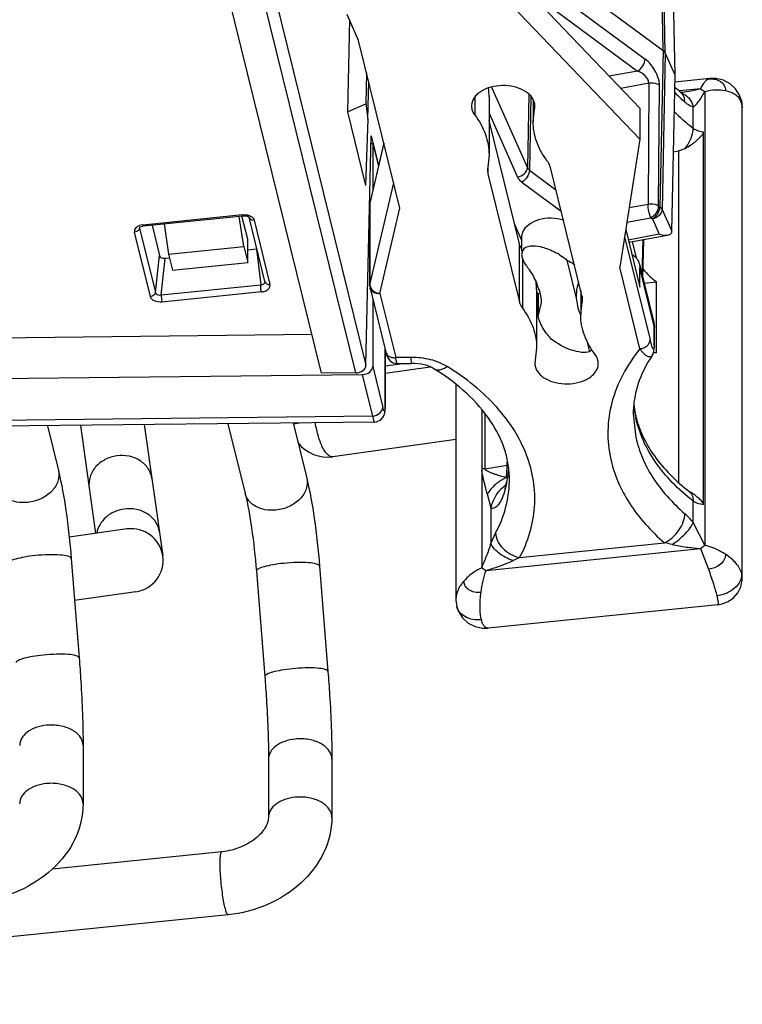
# Model space of a CAD drawing. Units: inches. Extents: x 0 to 22, y 0 to 17.
# Drawn here: x 13.5 to 14, y 7.1 to 7.7 of the extents above; entities that cross this region are included whole.
import ezdxf

# ---------------------------------------------------------------- set-up
doc = ezdxf.new("R2010")
doc.units = ezdxf.units.IN
doc.header["$LTSCALE"] = 1.21
doc.header["$MEASUREMENT"] = 0
doc.layers.get('0').update_dxf_attribs({"linetype": 'CONTINUOUS'})

msp = doc.modelspace()

# ---------------------------------------------------------------- linework, layer by layer
at = {"color": 7, "linetype": 'CONTINUOUS'}
for p, q in [((13.73866, 7.51095), (13.65121, 7.86588)), ((13.65842, 7.86722), (13.74502, 7.51576)), ((13.71748, 7.51071), (13.63002, 7.86564)), ((13.92965, 7.71126), (13.92767, 7.80716)), ((13.93095, 7.70972), (13.92897, 7.80562)), ((13.91508, 7.67539), (13.80049, 7.79553)), ((13.93708, 7.69598), (13.93496, 7.79215)), ((13.80049, 7.77623), (13.91508, 7.65609)), ((13.86303, 7.76052), (13.92965, 7.71126)), ((13.86276, 7.74707), (13.91844, 7.7059)), ((13.85801, 7.73967), (13.91368, 7.6985)), ((13.74049, 7.71755), (13.73336, 7.73352)), ((13.73478, 7.73035), (13.7336, 7.67305)), ((13.76616, 7.61336), (13.74049, 7.71755)), ((13.92965, 7.71126), (13.92767, 7.61397)), ((13.93095, 7.70972), (13.92897, 7.61243)), ((13.93708, 7.69599), (13.93095, 7.70972)), ((13.74545, 7.6974), (13.74504, 7.6781)), ((13.91368, 7.6985), (13.89612, 7.69526)), ((13.93496, 7.59904), (13.93708, 7.69598)), ((13.7462, 7.66865), (13.74673, 7.69221)), ((13.82295, 7.68851), (13.84529, 7.63844)), ((13.92084, 7.69087), (13.90339, 7.68765)), ((13.92084, 7.69087), (13.92027, 7.61588)), ((13.92676, 7.61465), (13.92732, 7.68963)), ((13.95872, 7.69378), (13.93698, 7.69157)), ((13.95872, 7.69378), (13.95776, 7.69351)), ((13.82149, 7.68264), (13.82149, 7.64645)), ((13.84622, 7.68412), (13.84529, 7.63844)), ((13.84752, 7.68264), (13.84659, 7.6369)), ((13.95278, 7.6875), (13.93972, 7.68617)), ((13.94061, 7.6852), (13.94077, 7.68522)), ((13.94061, 7.6852), (13.94077, 7.68522)), ((13.94118, 7.68478), (13.94078, 7.68509)), ((13.95278, 7.6875), (13.95547, 7.68587)), ((13.95547, 7.68587), (13.95547, 7.40396)), ((13.7336, 7.67305), (13.74504, 7.6781)), ((13.74504, 7.6781), (13.7462, 7.66865)), ((13.81077, 7.67854), (13.81057, 7.67677)), ((13.81258, 7.68219), (13.81258, 7.67121)), ((13.84888, 7.68058), (13.84888, 7.66709)), ((13.84888, 7.66709), (13.84994, 7.67677)), ((13.84975, 7.67843), (13.84975, 7.67499)), ((13.94832, 7.66292), (13.94832, 7.67626)), ((13.97825, 7.68027), (13.97825, 7.68026)), ((13.97825, 7.68026), (13.97851, 7.67808)), ((13.97851, 7.67808), (13.9788, 7.67564)), ((13.7336, 7.67305), (13.74484, 7.62741)), ((13.82149, 7.67235), (13.83923, 7.63258)), ((13.91508, 7.67539), (13.91508, 7.65609)), ((13.9788, 7.67564), (13.9788, 7.67563)), ((13.9788, 7.38384), (13.9788, 7.67563)), ((13.7462, 7.66865), (13.74484, 7.62743)), ((13.84032, 7.59123), (13.82149, 7.66767)), ((13.74502, 7.51576), (13.7483, 7.65824)), ((13.7483, 7.65824), (13.75292, 7.63993)), ((13.95479, 7.42913), (13.95479, 7.66075)), ((13.75623, 7.65366), (13.7475, 7.61638)), ((13.75618, 7.65386), (13.7476, 7.61721)), ((13.74921, 7.65324), (13.74819, 7.65322)), ((13.74921, 7.65324), (13.74921, 7.62412)), ((13.74921, 7.65324), (13.75275, 7.6392)), ((13.91508, 7.65609), (13.90275, 7.57669)), ((13.82149, 7.64645), (13.82066, 7.63873)), ((13.93604, 7.64823), (13.93926, 7.64887)), ((13.93926, 7.64887), (13.94328, 7.65044)), ((13.93926, 7.64887), (13.93926, 7.44311)), ((13.82045, 7.63679), (13.82073, 7.63457)), ((13.82073, 7.63873), (13.82073, 7.63457)), ((13.82073, 7.63457), (13.84032, 7.55504)), ((13.84659, 7.6369), (13.86301, 7.62476)), ((13.87921, 7.559), (13.85961, 7.63853)), ((13.7475, 7.56571), (13.76232, 7.62896)), ((13.84183, 7.6295), (13.86629, 7.61141)), ((13.74743, 7.56511), (13.74743, 7.61578)), ((13.7476, 7.61721), (13.7475, 7.61638)), ((13.7475, 7.61638), (13.7475, 7.56571)), ((13.9085, 7.61371), (13.92027, 7.61588)), ((13.60652, 7.60298), (13.66831, 7.60927)), ((13.66831, 7.60927), (13.67079, 7.60921)), ((13.66856, 7.6086), (13.66831, 7.60927)), ((13.75373, 7.56028), (13.76616, 7.61336)), ((13.92676, 7.61465), (13.92767, 7.61397)), ((13.92897, 7.61243), (13.93496, 7.59904)), ((13.60652, 7.60298), (13.60419, 7.60243)), ((13.60652, 7.60298), (13.60684, 7.60226)), ((13.60684, 7.60226), (13.66863, 7.60855)), ((13.6196, 7.60356), (13.62246, 7.58472)), ((13.66912, 7.58947), (13.66628, 7.60819)), ((13.67159, 7.59395), (13.66803, 7.6084)), ((13.67187, 7.60802), (13.67215, 7.60785)), ((13.6823, 7.5678), (13.67245, 7.6078)), ((13.67407, 7.60605), (13.67555, 7.60591)), ((13.67555, 7.60591), (13.6854, 7.56592)), ((13.84171, 7.59368), (13.83727, 7.60361)), ((13.90707, 7.6045), (13.92201, 7.60725)), ((13.92201, 7.60725), (13.92292, 7.60657)), ((13.92292, 7.60657), (13.92717, 7.59704)), ((13.60273, 7.59878), (13.60126, 7.59835)), ((13.61111, 7.55835), (13.60126, 7.59835)), ((13.60386, 7.5997), (13.60273, 7.59878)), ((13.60436, 7.60086), (13.60386, 7.5997)), ((13.60433, 7.60133), (13.60433, 7.60131)), ((13.60433, 7.60131), (13.60436, 7.60086)), ((13.60441, 7.60131), (13.60436, 7.60086)), ((13.60436, 7.60086), (13.61421, 7.56087)), ((13.60486, 7.60168), (13.60631, 7.60219)), ((13.60631, 7.60219), (13.60684, 7.60226)), ((13.61222, 7.60281), (13.61677, 7.58379)), ((13.90637, 7.59997), (13.91517, 7.56424)), ((13.92717, 7.59704), (13.90796, 7.59349)), ((13.67159, 7.57947), (13.67159, 7.59395)), ((13.84032, 7.55504), (13.84032, 7.59123)), ((13.84171, 7.5954), (13.84171, 7.58683)), ((13.90568, 7.59553), (13.92147, 7.53143)), ((13.9323, 7.5964), (13.90833, 7.59198)), ((13.91033, 7.59253), (13.91284, 7.58235)), ((13.91664, 7.57145), (13.91714, 7.59361)), ((13.91708, 7.56966), (13.91763, 7.5937)), ((13.62246, 7.58472), (13.66912, 7.58947)), ((13.62246, 7.58472), (13.62493, 7.57472)), ((13.66912, 7.58947), (13.67159, 7.57947)), ((13.67712, 7.58784), (13.67159, 7.58728)), ((13.67712, 7.58784), (13.67965, 7.56569)), ((13.84222, 7.58683), (13.84171, 7.5846)), ((13.61421, 7.56087), (13.61677, 7.58379)), ((13.61743, 7.58281), (13.61677, 7.58379)), ((13.61785, 7.5594), (13.62038, 7.58206)), ((13.62271, 7.5823), (13.62038, 7.58206)), ((13.62493, 7.57472), (13.67159, 7.57947)), ((13.84226, 7.5822), (13.84226, 7.55107)), ((13.86985, 7.58096), (13.87568, 7.5573)), ((13.9149, 7.57849), (13.91517, 7.57631)), ((13.91491, 7.57849), (13.92383, 7.54226)), ((13.91525, 7.52597), (13.90275, 7.57669)), ((13.91517, 7.56424), (13.91517, 7.57631)), ((13.9241, 7.54005), (13.91517, 7.57631)), ((13.91779, 7.56679), (13.92556, 7.56758)), ((13.92556, 7.52361), (13.92556, 7.56758)), ((13.61785, 7.5594), (13.67965, 7.56569)), ((13.68014, 7.56128), (13.61834, 7.55499)), ((13.74754, 7.56515), (13.7478, 7.56419)), ((13.74761, 7.5636), (13.75743, 7.52376)), ((13.7478, 7.56419), (13.74869, 7.56276)), ((13.75373, 7.56028), (13.76355, 7.52045)), ((13.85105, 7.56267), (13.85105, 7.52648)), ((13.85105, 7.56164), (13.85171, 7.56017)), ((13.85208, 7.56011), (13.85175, 7.5601)), ((13.85237, 7.56037), (13.85208, 7.56011)), ((13.85208, 7.56011), (13.85208, 7.54683)), ((13.8525, 7.56054), (13.85237, 7.56037)), ((13.87845, 7.56209), (13.87845, 7.54712)), ((13.74921, 7.55711), (13.74921, 7.51489)), ((13.85165, 7.55467), (13.85165, 7.5565)), ((13.85165, 7.55305), (13.85165, 7.55467)), ((13.85387, 7.55466), (13.85208, 7.54683)), ((13.87563, 7.55887), (13.87568, 7.5573)), ((13.87845, 7.54712), (13.87927, 7.55484)), ((13.87948, 7.55678), (13.87921, 7.559)), ((13.87927, 7.55862), (13.87927, 7.55484)), ((13.85172, 7.54942), (13.85165, 7.55305)), ((13.85172, 7.5459), (13.85172, 7.54788)), ((13.85208, 7.54683), (13.85172, 7.5459)), ((13.85324, 7.54221), (13.85172, 7.5459)), ((13.87804, 7.54771), (13.8782, 7.54706)), ((13.92409, 7.54091), (13.92383, 7.54229)), ((13.92383, 7.54226), (13.92418, 7.53942)), ((13.92418, 7.53939), (13.92409, 7.54091)), ((13.9241, 7.52799), (13.9241, 7.54005)), ((13.92418, 7.52735), (13.92418, 7.53942)), ((13.71155, 7.53477), (12.62308, 7.52256)), ((13.88206, 7.5314), (13.88387, 7.52405)), ((13.92253, 7.5278), (13.92147, 7.53143)), ((13.75695, 7.49074), (13.75695, 7.52572)), ((13.75703, 7.5254), (13.75703, 7.4901)), ((13.85105, 7.52648), (13.84999, 7.5168)), ((13.88541, 7.52551), (13.88387, 7.52405)), ((13.92358, 7.5234), (13.92556, 7.52361)), ((13.9241, 7.52799), (13.92405, 7.52681)), ((13.9241, 7.52799), (13.92418, 7.52736)), ((13.92414, 7.52613), (13.92418, 7.52736)), ((13.77311, 7.52055), (13.76355, 7.52045)), ((13.77329, 7.51687), (13.77311, 7.52055)), ((13.92285, 7.52184), (13.92284, 7.52183)), ((13.74921, 7.51489), (13.75546, 7.48956)), ((13.75703, 7.51527), (13.76797, 7.51681)), ((13.75703, 7.51078), (13.78497, 7.51471)), ((13.76457, 7.51677), (13.77329, 7.51687)), ((13.88917, 7.51503), (13.88936, 7.5168)), ((10.82164, 7.47722), (13.74285, 7.50999)), ((13.73866, 7.51095), (13.71748, 7.51071)), ((13.74923, 7.4841), (13.74285, 7.50999)), ((13.8009, 7.50373), (13.8009, 7.37054)), ((13.75694, 7.48779), (13.75703, 7.49011)), ((13.75695, 7.49074), (13.75703, 7.49011)), ((13.81695, 7.48821), (13.81695, 7.38986)), ((13.74923, 7.4841), (12.45028, 7.46952)), ((13.75026, 7.48043), (13.75149, 7.48056)), ((13.81887, 7.48545), (13.81887, 7.45146)), ((13.91106, 7.48555), (13.91269, 7.47086)), ((13.75026, 7.48042), (12.46152, 7.46596)), ((13.54713, 7.47815), (13.55399, 7.45029)), ((13.56768, 7.47838), (13.57711, 7.41126)), ((13.60737, 7.47882), (13.61884, 7.39724)), ((13.65934, 7.4794), (13.67001, 7.43608)), ((13.69977, 7.47986), (13.70824, 7.4455)), ((13.70493, 7.47992), (13.69993, 7.47921)), ((13.8009, 7.46955), (13.72453, 7.45882)), ((13.81887, 7.45146), (13.83269, 7.45368)), ((13.83269, 7.45368), (13.83269, 7.45556)), ((13.83348, 7.44982), (13.83234, 7.44333)), ((13.83234, 7.44335), (13.83176, 7.44107)), ((13.83233, 7.44333), (13.83208, 7.44055)), ((13.83234, 7.44335), (13.83233, 7.44333)), ((13.82042, 7.43577), (13.8227, 7.42708)), ((13.94584, 7.43729), (13.94663, 7.43677)), ((13.8227, 7.42708), (13.8227, 7.40517)), ((13.94832, 7.41796), (13.94832, 7.4313)), ((13.59661, 7.414), (13.56071, 7.40895)), ((13.95547, 7.40396), (13.94832, 7.41796)), ((13.8256, 7.41151), (13.8227, 7.40517)), ((13.81963, 7.38827), (13.95278, 7.40183)), ((13.84051, 7.39619), (13.93051, 7.40535)), ((13.95278, 7.40183), (13.95547, 7.40396)), ((13.95278, 7.40183), (13.95776, 7.38903)), ((13.56197, 7.39573), (13.5669, 7.33394)), ((13.83635, 7.39432), (13.84051, 7.39619)), ((13.71622, 7.39093), (13.72144, 7.32544)), ((13.81695, 7.38986), (13.81963, 7.38827)), ((13.67697, 7.3878), (13.68219, 7.32231)), ((13.9788, 7.38386), (13.97851, 7.38614)), ((13.60208, 7.37501), (13.56405, 7.36966)), ((13.80146, 7.3659), (13.80146, 7.36591)), ((13.96351, 7.3669), (13.82098, 7.35239)), ((13.56932, 7.27953), (13.56932, 7.24334)), ((13.6845, 7.27103), (13.6845, 7.23484)), ((13.72387, 7.27103), (13.72387, 7.23484)), ((13.65553, 7.21348), (13.55014, 7.20275)), ((13.65951, 7.17432), (13.11344, 7.11872))]:
    msp.add_line(p, q, dxfattribs=at)
for points in [[(13.97825, 7.68027), (13.97716, 7.68341), (13.97467, 7.68742), (13.97123, 7.6906), (13.96708, 7.69277), (13.9625, 7.6938), (13.95872, 7.69378)], [(13.94127, 7.6847), (13.94137, 7.68465), (13.94118, 7.68478)], [(13.9788, 7.67562), (13.97851, 7.67904), (13.97825, 7.68026)], [(13.66863, 7.60855), (13.66885, 7.60857), (13.67058, 7.60846), (13.67187, 7.60802)], [(13.67215, 7.60785), (13.67246, 7.60758), (13.67249, 7.60757)], [(13.6043, 7.60121), (13.60431, 7.60123), (13.60486, 7.60168)], [(13.75743, 7.52377), (13.75778, 7.52249), (13.75825, 7.5212), (13.75883, 7.52005), (13.75987, 7.51873), (13.76154, 7.51749), (13.76368, 7.51683), (13.76458, 7.51678)], [(13.92284, 7.52182), (13.92337, 7.52277), (13.92392, 7.52444), (13.92414, 7.52613)], [(13.75149, 7.48056), (13.75424, 7.48186), (13.75597, 7.48397), (13.75669, 7.48599), (13.75694, 7.48779)], [(13.83176, 7.44107), (13.8312, 7.43944), (13.83105, 7.4391)], [(13.96351, 7.3669), (13.96623, 7.3674), (13.97002, 7.3689), (13.97335, 7.37128), (13.97601, 7.3744), (13.97784, 7.37811), (13.97873, 7.38223), (13.9788, 7.38386)], [(13.8009, 7.37054), (13.80091, 7.36987), (13.80122, 7.36702), (13.80146, 7.36591)], [(13.80146, 7.3659), (13.80253, 7.3628), (13.80507, 7.35871), (13.80859, 7.35548), (13.81283, 7.35332), (13.81745, 7.35235), (13.82097, 7.35239)]]:
    msp.add_lwpolyline(points, dxfattribs=at)
for centre, radius, start, end in [((14.01572, 7.77218), 0.11489, 226.45846, 229.28653), ((13.78503, 7.68263), 0.03646, 0.01505, 8.10921), ((14.01741, 7.7659), 0.11415, 224.92299, 226.44207), ((14.02158, 7.77034), 0.12024, 226.45935, 229.26992), ((13.93097, 7.76275), 0.07815, 277.19962, 277.37633), ((13.93081, 7.76402), 0.07943, 277.3762, 277.50206), ((13.93812, 7.67566), 0.00957, 66.77735, 70.33867), ((13.96926, 7.67579), 0.00954, 26.72119, 32.65614), ((13.96927, 7.67581), 0.00951, 13.83687, 26.66427), ((13.82971, 7.63678), 0.00926, 167.83219, 179.94276), ((13.75374, 7.61578), 0.00631, 171.22198, 179.99377), ((13.75004, 7.61578), 0.00261, 175.73178, 179.99778), ((13.7501, 7.61577), 0.00267, 166.7924, 175.69558), ((13.75373, 7.61578), 0.0063, 166.81687, 171.21473), ((13.81461, 7.56266), 0.03644, 0.01338, 7.77675), ((13.81227, 7.54978), 0.04229, 21.80009, 22.98641), ((13.75008, 7.56511), 0.00265, 166.78612, 179.92676), ((13.75373, 7.56511), 0.0063, 180.00118, 193.84089), ((13.75133, 7.56572), 0.00383, 180.06193, 188.55639), ((13.816, 7.55123), 0.03829, 17.45108, 21.85291), ((13.90206, 7.55887), 0.02643, 175.22569, 179.99624), ((13.87022, 7.55679), 0.00926, 347.83219, 359.94276), ((13.86011, 7.55371), 0.01026, 206.19703, 213.03232), ((13.86068, 7.55408), 0.01094, 212.98252, 214.53827), ((13.73472, 7.54829), 0.117, 359.80027, 0.55177), ((13.90628, 7.56014), 0.03085, 203.76221, 205.07283), ((13.97903, 7.49773), 0.06797, 185.62533, 190.2125), ((13.97016, 7.49778), 0.05911, 186.34201, 191.77759), ((13.98002, 7.4979), 0.06898, 190.20898, 192.54064), ((13.97167, 7.49807), 0.06065, 191.75618, 193.15207), ((13.97228, 7.49821), 0.06127, 193.15181, 194.32461), ((13.72124, 7.48221), 0.02362, 218.09482, 278), ((13.82464, 7.41541), 0.03651, 99.09524, 102.16678), ((13.82541, 7.49915), 0.04605, 279.10503, 279.42817), ((13.74145, 7.46029), 0.09274, 351.26962, 353.90935), ((13.84267, 7.42293), 0.02532, 114.64752, 117.13328), ((13.83882, 7.45655), 0.01256, 237.68758, 241.07732), ((13.73767, 7.46088), 0.09657, 349.54314, 350.59207), ((13.73904, 7.46065), 0.09519, 350.5929, 351.2743), ((13.76739, 7.44484), 0.06676, 358.65337, 0.00202), ((13.84664, 7.42214), 0.02429, 127.52693, 132.63381), ((13.78011, 7.45167), 0.05314, 346.02298, 347.91677), ((13.73567, 7.46125), 0.09861, 347.87973, 349.5412), ((13.59934, 7.3945), 0.01969, 278, 98), ((13.92165, 7.35005), 0.05601, 75.97178, 80.89987)]:
    msp.add_arc(centre, radius, start, end, dxfattribs=at)
for centre, major_axis, ratio, start_param, end_param in [((13.93706, 7.60723), (-0.00535, 0.04408), 0.704197, -3.999724, -3.686289), ((13.86968, 6.81551), (-0.01748, 0.79167), 0.005991, 0.346259, 0.359589), ((13.93941, 7.53086), (0.06158, -0.03642), 0.455826, -2.839844, -2.602482), ((13.93706, 7.52165), (0.03149, 0.00382), 0.112194, 1.931177, 2.005437), ((13.73866, 7.51578), (0.00636, 0.00017), 0.75848, -1.590839, -0.037496), ((13.74285, 7.51482), (0.00636, 0.00017), 0.75848, 4.692346, 6.263142)]:
    msp.add_ellipse(centre, major_axis=major_axis, ratio=ratio, start_param=start_param, end_param=end_param, dxfattribs=at)
for points, knots in [([(13.93095, 7.70972), (13.93089, 7.70986), (13.93056, 7.71046), (13.93007, 7.71095), (13.92965, 7.71126)], [0, 0, 0, 0, 0.2335, 1, 1, 1, 1]), ([(13.91368, 7.6985), (13.91504, 7.69926), (13.91721, 7.7015), (13.91841, 7.70444), (13.91844, 7.7059)], [0, 0, 0, 0, 0.514557, 1, 1, 1, 1]), ([(13.92732, 7.68963), (13.92734, 7.69116), (13.9267, 7.69439), (13.92409, 7.70017), (13.92094, 7.70405), (13.91844, 7.7059)], [0, 0, 0, 0, 0.240807, 0.508832, 1, 1, 1, 1]), ([(13.92084, 7.69087), (13.92082, 7.69262), (13.91849, 7.69595), (13.91542, 7.69786), (13.91368, 7.6985)], [0, 0, 0, 0, 0.486136, 1, 1, 1, 1]), ([(13.84994, 7.67677), (13.84994, 7.67756), (13.8497, 7.6792), (13.84863, 7.68152), (13.84692, 7.68365), (13.84377, 7.68623), (13.83861, 7.68854), (13.83162, 7.68968), (13.82446, 7.68916), (13.81891, 7.68733), (13.81526, 7.68508), (13.81311, 7.68313), (13.81156, 7.68095), (13.81095, 7.67934), (13.81077, 7.67854)], [0, 0, 0, 0, 0.048225, 0.098667, 0.153066, 0.212287, 0.344537, 0.490034, 0.637794, 0.776086, 0.839026, 0.896999, 0.950322, 1, 1, 1, 1]), ([(13.92732, 7.68963), (13.92691, 7.68993), (13.92492, 7.69098), (13.92253, 7.69116), (13.92084, 7.69087)], [0, 0, 0, 0, 0.229009, 1, 1, 1, 1]), ([(13.95776, 7.69351), (13.95731, 7.69331), (13.95639, 7.69269), (13.95458, 7.69075), (13.95348, 7.68888), (13.95278, 7.6875)], [0, 0, 0, 0, 0.186407, 0.414468, 1, 1, 1, 1]), ([(13.95776, 7.69351), (13.95911, 7.69366), (13.96177, 7.6936), (13.96535, 7.69226), (13.96783, 7.68969), (13.96836, 7.68745), (13.96833, 7.68639)], [0, 0, 0, 0, 0.284657, 0.545093, 0.778665, 1, 1, 1, 1]), ([(13.94313, 7.67922), (13.94313, 7.68037), (13.94281, 7.68256), (13.94155, 7.68443), (13.94078, 7.68509)], [0, 0, 0, 0, 0.530982, 1, 1, 1, 1]), ([(13.94118, 7.68527), (13.94313, 7.68553), (13.94701, 7.68618), (13.95087, 7.687), (13.95278, 7.6875)], [0, 0, 0, 0, 0.499112, 1, 1, 1, 1]), ([(13.9419, 7.68446), (13.94267, 7.68412), (13.94416, 7.68323), (13.94669, 7.68066), (13.94786, 7.67807), (13.94832, 7.67626)], [0, 0, 0, 0, 0.235378, 0.478686, 1, 1, 1, 1]), ([(13.94832, 7.67626), (13.94867, 7.67643), (13.94935, 7.67691), (13.95067, 7.67817), (13.95222, 7.68017), (13.95391, 7.6829), (13.95496, 7.68486), (13.95547, 7.68587)], [0, 0, 0, 0, 0.096139, 0.205638, 0.45032, 0.717686, 1, 1, 1, 1]), ([(13.95547, 7.68587), (13.95766, 7.68641), (13.96195, 7.68706), (13.96631, 7.6868), (13.96833, 7.68639)], [0, 0, 0, 0, 0.521667, 1, 1, 1, 1]), ([(13.96833, 7.68639), (13.97019, 7.68601), (13.97287, 7.68508), (13.97575, 7.68292), (13.97685, 7.68162), (13.97729, 7.68093)], [0, 0, 0, 0, 0.530673, 0.771259, 1, 1, 1, 1]), ([(13.81057, 7.67677), (13.81057, 7.6758), (13.81094, 7.67379), (13.81195, 7.67203), (13.81258, 7.67121)], [0, 0, 0, 0, 0.483844, 1, 1, 1, 1]), ([(13.94313, 7.67922), (13.94354, 7.67886), (13.94511, 7.67762), (13.94692, 7.67666), (13.94832, 7.67626)], [0, 0, 0, 0, 0.275257, 1, 1, 1, 1]), ([(13.81258, 7.67121), (13.81535, 7.66756), (13.81877, 7.66155), (13.8211, 7.65292), (13.82149, 7.64859), (13.82149, 7.64645)], [0, 0, 0, 0, 0.515242, 0.759753, 1, 1, 1, 1]), ([(13.93647, 7.67335), (13.93738, 7.67243), (13.94115, 7.66877), (13.94517, 7.66535), (13.94832, 7.66292)], [0, 0, 0, 0, 0.244881, 1, 1, 1, 1]), ([(13.85767, 7.6425), (13.85493, 7.64613), (13.85156, 7.6521), (13.84927, 7.66067), (13.84888, 7.66497), (13.84888, 7.66709)], [0, 0, 0, 0, 0.515053, 0.759631, 1, 1, 1, 1]), ([(13.94328, 7.65044), (13.9448, 7.65234), (13.94718, 7.65627), (13.94832, 7.66081), (13.94832, 7.66292)], [0, 0, 0, 0, 0.534024, 1, 1, 1, 1]), ([(13.94328, 7.65044), (13.94452, 7.65105), (13.9463, 7.6521), (13.9485, 7.6537), (13.95005, 7.65497), (13.9515, 7.6563), (13.95286, 7.65767), (13.95391, 7.65886), (13.9546, 7.65988), (13.95479, 7.66046), (13.95479, 7.66075)], [0, 0, 0, 0, 0.263502, 0.392102, 0.518724, 0.643523, 0.766537, 0.887072, 0.945234, 1, 1, 1, 1]), ([(13.94832, 7.66292), (13.94873, 7.6626), (13.95069, 7.66138), (13.95303, 7.66085), (13.95479, 7.66075)], [0, 0, 0, 0, 0.228974, 1, 1, 1, 1]), ([(13.85961, 7.63853), (13.85953, 7.63888), (13.85909, 7.64029), (13.85835, 7.64161), (13.85767, 7.6425)], [0, 0, 0, 0, 0.241415, 1, 1, 1, 1]), ([(13.83923, 7.63258), (13.84079, 7.63287), (13.8436, 7.63421), (13.84526, 7.63707), (13.84529, 7.63844)], [0, 0, 0, 0, 0.536796, 1, 1, 1, 1]), ([(13.84659, 7.6369), (13.84656, 7.63544), (13.84536, 7.6325), (13.84319, 7.63026), (13.84183, 7.6295)], [0, 0, 0, 0, 0.485443, 1, 1, 1, 1]), ([(13.84659, 7.6369), (13.84644, 7.63701), (13.84592, 7.63743), (13.84549, 7.63799), (13.84529, 7.63844)], [0, 0, 0, 0, 0.269186, 1, 1, 1, 1]), ([(13.83923, 7.63258), (13.83936, 7.63229), (13.84001, 7.6311), (13.841, 7.63012), (13.84183, 7.6295)], [0, 0, 0, 0, 0.233532, 1, 1, 1, 1]), ([(13.92027, 7.61588), (13.92085, 7.61598), (13.92307, 7.61616), (13.92543, 7.61561), (13.92676, 7.61465)], [0, 0, 0, 0, 0.264225, 1, 1, 1, 1]), ([(13.92201, 7.60725), (13.92142, 7.60855), (13.92069, 7.61143), (13.92028, 7.61436), (13.92027, 7.61588)], [0, 0, 0, 0, 0.485134, 1, 1, 1, 1]), ([(13.67079, 7.60921), (13.67118, 7.60915), (13.67256, 7.60884), (13.67392, 7.60818), (13.67464, 7.60744)], [0, 0, 0, 0, 0.2735, 1, 1, 1, 1]), ([(13.92676, 7.61465), (13.92673, 7.61318), (13.92553, 7.61024), (13.92336, 7.60801), (13.92201, 7.60725)], [0, 0, 0, 0, 0.485424, 1, 1, 1, 1]), ([(13.92292, 7.60657), (13.92427, 7.60733), (13.92644, 7.60957), (13.92765, 7.61251), (13.92767, 7.61397)], [0, 0, 0, 0, 0.514576, 1, 1, 1, 1]), ([(13.92897, 7.61243), (13.92894, 7.61106), (13.92729, 7.60821), (13.92448, 7.60686), (13.92292, 7.60657)], [0, 0, 0, 0, 0.463161, 1, 1, 1, 1]), ([(13.92767, 7.61397), (13.92782, 7.61386), (13.92834, 7.61343), (13.92877, 7.61288), (13.92897, 7.61243)], [0, 0, 0, 0, 0.270182, 1, 1, 1, 1]), ([(13.66863, 7.60855), (13.66862, 7.60855), (13.66859, 7.60856), (13.66857, 7.60858), (13.66856, 7.6086)], [0, 0, 0, 0, 0.415517, 1, 1, 1, 1]), ([(13.67249, 7.60757), (13.67262, 7.60704), (13.67318, 7.6064), (13.67387, 7.60611), (13.67407, 7.60605)], [0, 0, 0, 0, 0.723785, 1, 1, 1, 1]), ([(13.67464, 7.60744), (13.67475, 7.60733), (13.67514, 7.60688), (13.67542, 7.60633), (13.67555, 7.60591)], [0, 0, 0, 0, 0.265523, 1, 1, 1, 1]), ([(13.86786, 7.60583), (13.86535, 7.60663), (13.85998, 7.60738), (13.85067, 7.60626), (13.84371, 7.60208), (13.84222, 7.59814)], [0, 0, 0, 0, 0.277794, 0.55643, 1, 1, 1, 1]), ([(13.60419, 7.60243), (13.60385, 7.60229), (13.60271, 7.60175), (13.60169, 7.60079), (13.60136, 7.59993)], [0, 0, 0, 0, 0.284654, 1, 1, 1, 1]), ([(13.9323, 7.5964), (13.9319, 7.59633), (13.93017, 7.59619), (13.92843, 7.59659), (13.92717, 7.59704)], [0, 0, 0, 0, 0.230728, 1, 1, 1, 1]), ([(13.93496, 7.59904), (13.93495, 7.59838), (13.93433, 7.59699), (13.93297, 7.59652), (13.9323, 7.5964)], [0, 0, 0, 0, 0.492428, 1, 1, 1, 1]), ([(13.84169, 7.58808), (13.84153, 7.58833), (13.84095, 7.58932), (13.84053, 7.5904), (13.84032, 7.59123)], [0, 0, 0, 0, 0.258012, 1, 1, 1, 1]), ([(13.84171, 7.5846), (13.84171, 7.58409), (13.84203, 7.58169), (13.84328, 7.57951), (13.8444, 7.57798)], [0, 0, 0, 0, 0.210955, 1, 1, 1, 1]), ([(13.86985, 7.58096), (13.86737, 7.58299), (13.86339, 7.58556), (13.85768, 7.58802), (13.85152, 7.58997), (13.84399, 7.59025), (13.84222, 7.58683)], [0, 0, 0, 0, 0.319957, 0.472551, 0.614218, 1, 1, 1, 1]), ([(13.9102, 7.58464), (13.91135, 7.58393), (13.9134, 7.58217), (13.9146, 7.57973), (13.91491, 7.57849)], [0, 0, 0, 0, 0.515985, 1, 1, 1, 1]), ([(13.62038, 7.58206), (13.62011, 7.58203), (13.61908, 7.58202), (13.61801, 7.58233), (13.61743, 7.58281)], [0, 0, 0, 0, 0.266788, 1, 1, 1, 1]), ([(13.86985, 7.58096), (13.87031, 7.58077), (13.87203, 7.57995), (13.87365, 7.57888), (13.87468, 7.57793)], [0, 0, 0, 0, 0.264011, 1, 1, 1, 1]), ([(13.8444, 7.57798), (13.84511, 7.57701), (13.84768, 7.57331), (13.84991, 7.56935), (13.8512, 7.5663)], [0, 0, 0, 0, 0.265365, 1, 1, 1, 1]), ([(13.67965, 7.56569), (13.68034, 7.56571), (13.6816, 7.56593), (13.68239, 7.56714), (13.68233, 7.56764)], [0, 0, 0, 0, 0.579477, 1, 1, 1, 1]), ([(13.68234, 7.56757), (13.68248, 7.56703), (13.68342, 7.56599), (13.68473, 7.56585), (13.6854, 7.56592)], [0, 0, 0, 0, 0.455303, 1, 1, 1, 1]), ([(13.61421, 7.56087), (13.61414, 7.56023), (13.61325, 7.55894), (13.61186, 7.55843), (13.61111, 7.55835)], [0, 0, 0, 0, 0.461918, 1, 1, 1, 1]), ([(13.61421, 7.56087), (13.61428, 7.5606), (13.61508, 7.55939), (13.61677, 7.55921), (13.61785, 7.5594)], [0, 0, 0, 0, 0.203982, 1, 1, 1, 1]), ([(13.68014, 7.56128), (13.68006, 7.56159), (13.67979, 7.56305), (13.67965, 7.56454), (13.67965, 7.56569)], [0, 0, 0, 0, 0.217694, 1, 1, 1, 1]), ([(13.68014, 7.56128), (13.68093, 7.56136), (13.6824, 7.56169), (13.68425, 7.56272), (13.68544, 7.5642), (13.68553, 7.5654), (13.6854, 7.56592)], [0, 0, 0, 0, 0.302811, 0.571462, 0.797595, 1, 1, 1, 1]), ([(13.75373, 7.56028), (13.75303, 7.56021), (13.75165, 7.56025), (13.74976, 7.56087), (13.7483, 7.562), (13.74775, 7.56306), (13.74761, 7.5636)], [0, 0, 0, 0, 0.280705, 0.541899, 0.779312, 1, 1, 1, 1]), ([(13.74869, 7.56276), (13.74929, 7.56206), (13.75088, 7.5609), (13.75275, 7.56038), (13.75373, 7.56028)], [0, 0, 0, 0, 0.485667, 1, 1, 1, 1]), ([(13.85175, 7.5601), (13.85174, 7.56011), (13.85173, 7.56013), (13.85171, 7.56016), (13.85171, 7.56017)], [0, 0, 0, 0, 0.461478, 1, 1, 1, 1]), ([(13.85252, 7.56272), (13.85274, 7.56202), (13.85348, 7.5594), (13.85387, 7.55666), (13.85387, 7.55467)], [0, 0, 0, 0, 0.267288, 1, 1, 1, 1]), ([(13.61834, 7.55499), (13.61677, 7.55485), (13.6144, 7.55514), (13.61194, 7.55668), (13.61128, 7.55781), (13.61111, 7.55835)], [0, 0, 0, 0, 0.558495, 0.798431, 1, 1, 1, 1]), ([(13.61785, 7.5594), (13.61785, 7.55904), (13.61792, 7.55756), (13.61808, 7.55608), (13.61834, 7.55499)], [0, 0, 0, 0, 0.242167, 1, 1, 1, 1]), ([(13.84032, 7.55504), (13.84041, 7.55469), (13.84084, 7.55327), (13.84159, 7.55196), (13.84226, 7.55107)], [0, 0, 0, 0, 0.241415, 1, 1, 1, 1]), ([(13.84226, 7.55107), (13.845, 7.54744), (13.84837, 7.54147), (13.85067, 7.5329), (13.85105, 7.5286), (13.85105, 7.52648)], [0, 0, 0, 0, 0.515053, 0.759631, 1, 1, 1, 1]), ([(13.86017, 7.53201), (13.8594, 7.53284), (13.8567, 7.53594), (13.85438, 7.53944), (13.85324, 7.54221)], [0, 0, 0, 0, 0.273007, 1, 1, 1, 1]), ([(13.88736, 7.52236), (13.88458, 7.52601), (13.88116, 7.53202), (13.87883, 7.54065), (13.87845, 7.54498), (13.87845, 7.54712)], [0, 0, 0, 0, 0.515242, 0.759753, 1, 1, 1, 1]), ([(13.88387, 7.52405), (13.88226, 7.52358), (13.8784, 7.52354), (13.87009, 7.5256), (13.86393, 7.52904), (13.86017, 7.53201)], [0, 0, 0, 0, 0.196281, 0.438562, 1, 1, 1, 1]), ([(13.91525, 7.52597), (13.91606, 7.52606), (13.91765, 7.52646), (13.91968, 7.52769), (13.92109, 7.5294), (13.92147, 7.53078), (13.92147, 7.53143)], [0, 0, 0, 0, 0.274346, 0.539448, 0.781967, 1, 1, 1, 1]), ([(13.75743, 7.52376), (13.75756, 7.52323), (13.75811, 7.52217), (13.75957, 7.52103), (13.76146, 7.52041), (13.76284, 7.52037), (13.76355, 7.52045)], [0, 0, 0, 0, 0.220582, 0.458064, 0.719282, 1, 1, 1, 1]), ([(13.91525, 7.52597), (13.91117, 7.52092), (13.90409, 7.51035), (13.89719, 7.49297), (13.8946, 7.47503), (13.89581, 7.46313), (13.8971, 7.45737)], [0, 0, 0, 0, 0.2656, 0.516319, 0.758503, 1, 1, 1, 1]), ([(13.92284, 7.52183), (13.92266, 7.52156), (13.92223, 7.52111), (13.92133, 7.52085), (13.92038, 7.521), (13.91897, 7.5217), (13.91715, 7.52337), (13.9159, 7.52501), (13.91525, 7.52597)], [0, 0, 0, 0, 0.095062, 0.179681, 0.271087, 0.378411, 0.65049, 1, 1, 1, 1]), ([(13.92405, 7.52681), (13.92403, 7.52662), (13.92399, 7.52637), (13.9239, 7.52608), (13.92383, 7.52595), (13.92374, 7.52587), (13.92359, 7.52585), (13.9234, 7.52599), (13.9232, 7.52626), (13.92298, 7.52667), (13.92275, 7.5272), (13.9226, 7.52759), (13.92253, 7.5278)], [0, 0, 0, 0, 0.16842, 0.22607, 0.268652, 0.30003, 0.326785, 0.392291, 0.492809, 0.629637, 0.799795, 1, 1, 1, 1]), ([(13.76457, 7.51678), (13.76453, 7.51678), (13.76443, 7.51685), (13.76426, 7.51717), (13.76404, 7.51786), (13.76379, 7.51901), (13.76363, 7.51992), (13.76354, 7.52045)], [0, 0, 0, 0, 0.03247, 0.087529, 0.281321, 0.5882, 1, 1, 1, 1]), ([(13.79549, 7.51491), (13.79233, 7.51686), (13.78496, 7.51974), (13.77716, 7.5206), (13.77311, 7.52055)], [0, 0, 0, 0, 0.478932, 1, 1, 1, 1]), ([(13.88936, 7.5168), (13.88936, 7.51777), (13.88899, 7.51978), (13.88798, 7.52154), (13.88736, 7.52236)], [0, 0, 0, 0, 0.483844, 1, 1, 1, 1]), ([(13.92285, 7.52184), (13.91911, 7.51626), (13.91459, 7.50733), (13.91156, 7.49477), (13.91106, 7.48859), (13.91106, 7.48555)], [0, 0, 0, 0, 0.520977, 0.763747, 1, 1, 1, 1]), ([(13.78721, 7.51357), (13.78639, 7.51408), (13.78446, 7.51503), (13.77986, 7.51649), (13.77597, 7.5169), (13.77329, 7.51687)], [0, 0, 0, 0, 0.200146, 0.444486, 1, 1, 1, 1]), ([(13.78721, 7.51357), (13.78773, 7.51325), (13.78897, 7.51281), (13.79106, 7.51288), (13.7933, 7.51359), (13.79475, 7.51442), (13.79549, 7.51491)], [0, 0, 0, 0, 0.206717, 0.435051, 0.698379, 1, 1, 1, 1]), ([(13.83416, 7.44484), (13.83416, 7.44787), (13.83366, 7.45402), (13.83066, 7.46652), (13.82274, 7.48223), (13.80753, 7.49944), (13.79448, 7.50908), (13.78721, 7.51357)], [0, 0, 0, 0, 0.104678, 0.212263, 0.442926, 0.704428, 1, 1, 1, 1]), ([(13.84051, 7.39619), (13.84313, 7.40115), (13.84738, 7.41143), (13.85033, 7.42769), (13.84964, 7.44407), (13.84531, 7.46019), (13.8375, 7.47568), (13.8264, 7.49023), (13.81226, 7.50359), (13.80134, 7.5113), (13.79549, 7.51491)], [0, 0, 0, 0, 0.119433, 0.234824, 0.349214, 0.465804, 0.587452, 0.716311, 0.853676, 1, 1, 1, 1]), ([(13.84999, 7.5168), (13.84999, 7.516), (13.85024, 7.51437), (13.8513, 7.51205), (13.85301, 7.50992), (13.85617, 7.50734), (13.86133, 7.50503), (13.86832, 7.50389), (13.87548, 7.50441), (13.88103, 7.50624), (13.88468, 7.50849), (13.88682, 7.51043), (13.88838, 7.51261), (13.88899, 7.51423), (13.88917, 7.51503)], [0, 0, 0, 0, 0.048225, 0.098667, 0.153066, 0.212287, 0.344537, 0.490034, 0.637794, 0.776086, 0.839026, 0.896999, 0.950322, 1, 1, 1, 1]), ([(13.74923, 7.4841), (13.75082, 7.48426), (13.75374, 7.48534), (13.75546, 7.48821), (13.75546, 7.48956)], [0, 0, 0, 0, 0.542194, 1, 1, 1, 1]), ([(13.75695, 7.49074), (13.75695, 7.48997), (13.75694, 7.48894), (13.75673, 7.48786), (13.75661, 7.48743), (13.75639, 7.48734), (13.75626, 7.48743), (13.75614, 7.48758), (13.75594, 7.48794), (13.7557, 7.48861), (13.75554, 7.48921), (13.75546, 7.48956)], [0, 0, 0, 0, 0.387098, 0.505505, 0.571064, 0.590196, 0.612006, 0.644154, 0.689008, 0.818517, 1, 1, 1, 1]), ([(13.74923, 7.4841), (13.74932, 7.48357), (13.74947, 7.48267), (13.74974, 7.48148), (13.74994, 7.48083), (13.75015, 7.48043), (13.75026, 7.48043)], [0, 0, 0, 0, 0.412925, 0.720312, 0.914751, 1, 1, 1, 1]), ([(13.94832, 7.4313), (13.94373, 7.43485), (13.93526, 7.44234), (13.92473, 7.455), (13.91699, 7.46853), (13.91375, 7.47813), (13.91269, 7.48293)], [0, 0, 0, 0, 0.272405, 0.52828, 0.769623, 1, 1, 1, 1]), ([(13.91291, 7.48305), (13.91396, 7.47895), (13.91702, 7.47066), (13.92411, 7.45881), (13.93379, 7.44742), (13.94158, 7.44058), (13.94584, 7.43729)], [0, 0, 0, 0, 0.221101, 0.459297, 0.718435, 1, 1, 1, 1]), ([(13.72453, 7.45882), (13.72403, 7.45875), (13.72286, 7.45894), (13.72127, 7.46007), (13.71971, 7.46192), (13.71819, 7.46447), (13.71677, 7.46766), (13.71548, 7.47141), (13.7144, 7.47558), (13.71384, 7.4785), (13.71361, 7.48)], [0, 0, 0, 0, 0.060062, 0.133952, 0.22883, 0.346657, 0.486448, 0.645244, 0.818394, 1, 1, 1, 1]), ([(13.91269, 7.47086), (13.91365, 7.46653), (13.91648, 7.45785), (13.92309, 7.44552), (13.93203, 7.43386), (13.93922, 7.42683), (13.94313, 7.42347)], [0, 0, 0, 0, 0.232636, 0.474951, 0.730085, 1, 1, 1, 1]), ([(13.59022, 7.45942), (13.5877, 7.45907), (13.58281, 7.45752), (13.57687, 7.45296), (13.57322, 7.44673), (13.57279, 7.44201), (13.5731, 7.4398)], [0, 0, 0, 0, 0.266341, 0.523401, 0.766784, 1, 1, 1, 1]), ([(13.61209, 7.44528), (13.61178, 7.44749), (13.61006, 7.45191), (13.60484, 7.45689), (13.59786, 7.45964), (13.59274, 7.45978), (13.59022, 7.45942)], [0, 0, 0, 0, 0.233216, 0.476599, 0.733659, 1, 1, 1, 1]), ([(13.8971, 7.45737), (13.89815, 7.45261), (13.90126, 7.44309), (13.90852, 7.42956), (13.91833, 7.41675), (13.92622, 7.40904), (13.93051, 7.40535)], [0, 0, 0, 0, 0.232636, 0.474952, 0.730085, 1, 1, 1, 1]), ([(13.55399, 7.45029), (13.55452, 7.44815), (13.5542, 7.44323), (13.54998, 7.43689), (13.54322, 7.43229), (13.53772, 7.43079), (13.53488, 7.4305)], [0, 0, 0, 0, 0.215057, 0.454117, 0.720727, 1, 1, 1, 1]), ([(13.55399, 7.45029), (13.55601, 7.44209), (13.55913, 7.42393), (13.56118, 7.40565), (13.56197, 7.39573)], [0, 0, 0, 0, 0.458963, 1, 1, 1, 1]), ([(13.82042, 7.43577), (13.82013, 7.43694), (13.81937, 7.43994), (13.818, 7.44479), (13.81722, 7.44856), (13.81695, 7.45051)], [0, 0, 0, 0, 0.239608, 0.611628, 1, 1, 1, 1]), ([(13.83211, 7.44593), (13.83092, 7.44623), (13.82913, 7.44672), (13.82675, 7.44746), (13.82493, 7.44806), (13.82313, 7.44872), (13.82165, 7.44932), (13.82051, 7.44986), (13.81959, 7.45037), (13.81887, 7.45099), (13.81887, 7.45146)], [0, 0, 0, 0, 0.251431, 0.381141, 0.512473, 0.645028, 0.776647, 0.841007, 0.902387, 1, 1, 1, 1]), ([(13.83211, 7.44593), (13.83233, 7.44706), (13.83262, 7.44964), (13.83269, 7.45223), (13.83269, 7.45368)], [0, 0, 0, 0, 0.441839, 1, 1, 1, 1]), ([(13.70824, 7.4455), (13.70877, 7.44336), (13.70845, 7.43844), (13.70423, 7.4321), (13.69747, 7.4275), (13.69197, 7.426), (13.68913, 7.42571)], [0, 0, 0, 0, 0.215057, 0.454117, 0.720727, 1, 1, 1, 1]), ([(13.70824, 7.4455), (13.71026, 7.4373), (13.71338, 7.41914), (13.71542, 7.40085), (13.71622, 7.39093)], [0, 0, 0, 0, 0.458963, 1, 1, 1, 1]), ([(13.83112, 7.44545), (13.82899, 7.44436), (13.82497, 7.44154), (13.82178, 7.43781), (13.82042, 7.43577)], [0, 0, 0, 0, 0.492983, 1, 1, 1, 1]), ([(13.53488, 7.4305), (13.53269, 7.43028), (13.52837, 7.43039), (13.52247, 7.43232), (13.5179, 7.43587), (13.51618, 7.43919), (13.51577, 7.44087)], [0, 0, 0, 0, 0.280733, 0.541965, 0.779407, 1, 1, 1, 1]), ([(13.8227, 7.42708), (13.82328, 7.42955), (13.82515, 7.43431), (13.82834, 7.43831), (13.83018, 7.44001)], [0, 0, 0, 0, 0.502939, 1, 1, 1, 1]), ([(13.8227, 7.42708), (13.82308, 7.42699), (13.82391, 7.42693), (13.82518, 7.42729), (13.82643, 7.42809), (13.8282, 7.42993), (13.83016, 7.43355), (13.8312, 7.4369), (13.83168, 7.43884)], [0, 0, 0, 0, 0.073799, 0.151955, 0.241423, 0.347891, 0.626477, 1, 1, 1, 1]), ([(13.8256, 7.41151), (13.82822, 7.41647), (13.83238, 7.42681), (13.83401, 7.43785), (13.83414, 7.44327)], [0, 0, 0, 0, 0.508829, 1, 1, 1, 1]), ([(13.67001, 7.43608), (13.67175, 7.42904), (13.67444, 7.41296), (13.67625, 7.39679), (13.67697, 7.3878)], [0, 0, 0, 0, 0.445762, 1, 1, 1, 1]), ([(13.68913, 7.42571), (13.68693, 7.42548), (13.68262, 7.4256), (13.67671, 7.42753), (13.67215, 7.43108), (13.67043, 7.4344), (13.67001, 7.43608)], [0, 0, 0, 0, 0.280733, 0.541965, 0.779407, 1, 1, 1, 1]), ([(13.94584, 7.43729), (13.94624, 7.43698), (13.94697, 7.43622), (13.94806, 7.43426), (13.94832, 7.43249), (13.94832, 7.4313)], [0, 0, 0, 0, 0.227141, 0.46493, 1, 1, 1, 1]), ([(13.95479, 7.42913), (13.95479, 7.42956), (13.95435, 7.43041), (13.95345, 7.43141), (13.95246, 7.43241), (13.95104, 7.43369), (13.94913, 7.4352), (13.94749, 7.43627), (13.94663, 7.43677)], [0, 0, 0, 0, 0.114235, 0.235265, 0.358874, 0.484092, 0.738782, 1, 1, 1, 1]), ([(13.59487, 7.42636), (13.59078, 7.42579), (13.583, 7.42252), (13.57848, 7.41514), (13.57783, 7.41139)], [0, 0, 0, 0, 0.520203, 1, 1, 1, 1]), ([(13.61673, 7.41222), (13.61642, 7.41443), (13.61471, 7.41885), (13.60948, 7.42382), (13.60251, 7.42658), (13.59739, 7.42672), (13.59487, 7.42636)], [0, 0, 0, 0, 0.233216, 0.476599, 0.733659, 1, 1, 1, 1]), ([(13.95479, 7.42913), (13.95418, 7.42916), (13.9519, 7.42943), (13.94964, 7.43027), (13.94832, 7.4313)], [0, 0, 0, 0, 0.269192, 1, 1, 1, 1]), ([(13.93051, 7.40535), (13.93225, 7.40619), (13.93558, 7.40849), (13.93957, 7.41297), (13.94232, 7.41806), (13.94313, 7.42175), (13.94313, 7.42347)], [0, 0, 0, 0, 0.252491, 0.519299, 0.77554, 1, 1, 1, 1]), ([(13.94832, 7.41796), (13.9479, 7.41849), (13.94629, 7.42044), (13.94453, 7.42226), (13.94313, 7.42347)], [0, 0, 0, 0, 0.266635, 1, 1, 1, 1]), ([(13.93522, 7.40439), (13.93671, 7.40534), (13.93955, 7.40743), (13.94333, 7.41089), (13.94633, 7.41437), (13.94784, 7.4168), (13.94832, 7.41796)], [0, 0, 0, 0, 0.277183, 0.554277, 0.803044, 1, 1, 1, 1]), ([(13.8256, 7.41151), (13.8256, 7.40984), (13.82653, 7.40628), (13.82987, 7.40172), (13.83468, 7.3981), (13.83853, 7.39662), (13.84051, 7.39619)], [0, 0, 0, 0, 0.218995, 0.466194, 0.732428, 1, 1, 1, 1]), ([(13.81695, 7.38986), (13.81798, 7.39226), (13.81952, 7.39596), (13.82145, 7.40106), (13.82234, 7.40377), (13.8227, 7.40517)], [0, 0, 0, 0, 0.478713, 0.73424, 1, 1, 1, 1]), ([(13.83635, 7.39432), (13.83468, 7.39492), (13.83151, 7.39634), (13.82738, 7.399), (13.82431, 7.40188), (13.82297, 7.40411), (13.8227, 7.40517)], [0, 0, 0, 0, 0.298222, 0.578458, 0.816865, 1, 1, 1, 1]), ([(13.93522, 7.40439), (13.93668, 7.40403), (13.9396, 7.40345), (13.94401, 7.40278), (13.9484, 7.40227), (13.95133, 7.40199), (13.95278, 7.40183)], [0, 0, 0, 0, 0.252561, 0.503723, 0.752974, 1, 1, 1, 1]), ([(13.96833, 7.39831), (13.96736, 7.39895), (13.96332, 7.40134), (13.95889, 7.40307), (13.95547, 7.40396)], [0, 0, 0, 0, 0.247221, 1, 1, 1, 1]), ([(13.53968, 7.39745), (13.53743, 7.39722), (13.53337, 7.3967), (13.52792, 7.39549), (13.52465, 7.3945), (13.52268, 7.39319), (13.52272, 7.3926)], [0, 0, 0, 0, 0.376251, 0.688888, 0.901031, 1, 1, 1, 1]), ([(13.56197, 7.39573), (13.56195, 7.39601), (13.56132, 7.39665), (13.55902, 7.39742), (13.5544, 7.39799), (13.54757, 7.39806), (13.54241, 7.39773), (13.53968, 7.39745)], [0, 0, 0, 0, 0.037547, 0.102144, 0.322869, 0.639657, 1, 1, 1, 1]), ([(13.96833, 7.39831), (13.96837, 7.3972), (13.96777, 7.39482), (13.96537, 7.39188), (13.96188, 7.38981), (13.95916, 7.38914), (13.95776, 7.38903)], [0, 0, 0, 0, 0.217602, 0.459275, 0.725163, 1, 1, 1, 1]), ([(13.97851, 7.38614), (13.97793, 7.38848), (13.97583, 7.3919), (13.97201, 7.39568), (13.96962, 7.39747), (13.96833, 7.39831)], [0, 0, 0, 0, 0.448445, 0.71408, 1, 1, 1, 1]), ([(13.69393, 7.39265), (13.69168, 7.39242), (13.68761, 7.39191), (13.68217, 7.3907), (13.6789, 7.3897), (13.67692, 7.3884), (13.67697, 7.3878)], [0, 0, 0, 0, 0.376251, 0.688888, 0.901031, 1, 1, 1, 1]), ([(13.71622, 7.39093), (13.71619, 7.39122), (13.71557, 7.39186), (13.71326, 7.39263), (13.70864, 7.3932), (13.70182, 7.39326), (13.69666, 7.39293), (13.69393, 7.39265)], [0, 0, 0, 0, 0.037547, 0.102144, 0.322869, 0.639657, 1, 1, 1, 1]), ([(13.81695, 7.38986), (13.81589, 7.38935), (13.81187, 7.38718), (13.80821, 7.3843), (13.80595, 7.38178)], [0, 0, 0, 0, 0.258845, 1, 1, 1, 1]), ([(13.81963, 7.38827), (13.82107, 7.38869), (13.82356, 7.38947), (13.8271, 7.39064), (13.83026, 7.39174), (13.83335, 7.39297), (13.83536, 7.39387), (13.83635, 7.39432)], [0, 0, 0, 0, 0.251863, 0.44052, 0.628576, 0.815585, 1, 1, 1, 1]), ([(13.95776, 7.38903), (13.95883, 7.38604), (13.96069, 7.38057), (13.96233, 7.37502), (13.96296, 7.37249)], [0, 0, 0, 0, 0.549468, 1, 1, 1, 1]), ([(13.81653, 7.37465), (13.81684, 7.37703), (13.81767, 7.38162), (13.81891, 7.38613), (13.81963, 7.38827)], [0, 0, 0, 0, 0.513798, 1, 1, 1, 1]), ([(13.97851, 7.38614), (13.97851, 7.38451), (13.97757, 7.38105), (13.97403, 7.37679), (13.96896, 7.37371), (13.96499, 7.3727), (13.96296, 7.37249)], [0, 0, 0, 0, 0.218033, 0.460552, 0.725654, 1, 1, 1, 1]), ([(13.80595, 7.38178), (13.80446, 7.3801), (13.80202, 7.37664), (13.8009, 7.37247), (13.8009, 7.37054)], [0, 0, 0, 0, 0.537367, 1, 1, 1, 1]), ([(13.81653, 7.37465), (13.81518, 7.37448), (13.81251, 7.37457), (13.80894, 7.37592), (13.80645, 7.37848), (13.80594, 7.38072), (13.80595, 7.38178)], [0, 0, 0, 0, 0.284607, 0.54582, 0.778445, 1, 1, 1, 1]), ([(13.81675, 7.35761), (13.81647, 7.35876), (13.81607, 7.3613), (13.81578, 7.36701), (13.81612, 7.37154), (13.81653, 7.37465)], [0, 0, 0, 0, 0.207449, 0.449873, 1, 1, 1, 1]), ([(13.96296, 7.37249), (13.96315, 7.37171), (13.96341, 7.3706), (13.96366, 7.36922), (13.96377, 7.36843), (13.9638, 7.36779), (13.9638, 7.36731), (13.96366, 7.36692), (13.96351, 7.3669)], [0, 0, 0, 0, 0.422878, 0.592036, 0.731228, 0.840145, 0.91911, 1, 1, 1, 1]), ([(13.81675, 7.35761), (13.815, 7.35743), (13.81155, 7.35752), (13.80682, 7.35907), (13.80317, 7.3619), (13.80179, 7.36456), (13.80146, 7.3659)], [0, 0, 0, 0, 0.280713, 0.54193, 0.779418, 1, 1, 1, 1]), ([(13.82098, 7.35239), (13.82054, 7.35235), (13.81955, 7.35253), (13.81834, 7.35364), (13.81738, 7.3554), (13.81695, 7.35681), (13.81675, 7.35761)], [0, 0, 0, 0, 0.182653, 0.391171, 0.65951, 1, 1, 1, 1]), ([(13.54461, 7.33566), (13.54236, 7.33543), (13.53829, 7.33492), (13.53285, 7.33371), (13.52958, 7.33271), (13.5276, 7.33141), (13.52765, 7.33081)], [0, 0, 0, 0, 0.376251, 0.688888, 0.901031, 1, 1, 1, 1]), ([(13.5669, 7.33394), (13.56687, 7.33423), (13.56625, 7.33486), (13.56394, 7.33564), (13.55932, 7.33621), (13.5525, 7.33627), (13.54734, 7.33594), (13.54461, 7.33566)], [0, 0, 0, 0, 0.037547, 0.102144, 0.322869, 0.639657, 1, 1, 1, 1]), ([(13.5669, 7.33394), (13.56728, 7.32906), (13.56858, 7.31095), (13.56932, 7.2928), (13.56932, 7.27953)], [0, 0, 0, 0, 0.269576, 1, 1, 1, 1]), ([(13.72144, 7.32544), (13.72142, 7.32573), (13.72079, 7.32636), (13.71849, 7.32714), (13.71387, 7.3277), (13.70704, 7.32777), (13.70188, 7.32744), (13.69915, 7.32716)], [0, 0, 0, 0, 0.037547, 0.102144, 0.322869, 0.639657, 1, 1, 1, 1]), ([(13.69915, 7.32716), (13.6969, 7.32693), (13.69284, 7.32641), (13.68739, 7.32521), (13.68412, 7.32421), (13.68215, 7.3229), (13.68219, 7.32231)], [0, 0, 0, 0, 0.376251, 0.688888, 0.901031, 1, 1, 1, 1]), ([(13.68219, 7.32231), (13.68256, 7.31767), (13.68378, 7.3006), (13.6845, 7.28349), (13.6845, 7.27103)], [0, 0, 0, 0, 0.272165, 1, 1, 1, 1]), ([(13.72144, 7.32544), (13.72183, 7.32056), (13.72312, 7.30245), (13.72387, 7.28429), (13.72387, 7.27103)], [0, 0, 0, 0, 0.269576, 1, 1, 1, 1]), ([(13.54656, 7.29203), (13.54434, 7.29181), (13.54014, 7.29091), (13.53473, 7.28818), (13.53094, 7.28433), (13.52995, 7.28105), (13.52995, 7.27953)], [0, 0, 0, 0, 0.297939, 0.566902, 0.797874, 1, 1, 1, 1]), ([(13.56932, 7.27953), (13.56932, 7.2814), (13.56774, 7.28552), (13.56225, 7.28972), (13.55487, 7.29212), (13.54935, 7.29232), (13.54656, 7.29203)], [0, 0, 0, 0, 0.195889, 0.429682, 0.705021, 1, 1, 1, 1]), ([(13.7011, 7.28353), (13.69888, 7.2833), (13.69468, 7.2824), (13.68927, 7.27968), (13.68549, 7.27583), (13.6845, 7.27255), (13.6845, 7.27103)], [0, 0, 0, 0, 0.297939, 0.566902, 0.797874, 1, 1, 1, 1]), ([(13.72387, 7.27103), (13.72387, 7.2729), (13.72229, 7.27702), (13.71679, 7.28122), (13.70941, 7.28362), (13.7039, 7.28381), (13.7011, 7.28353)], [0, 0, 0, 0, 0.195889, 0.429682, 0.705021, 1, 1, 1, 1]), ([(13.54656, 7.25584), (13.54434, 7.25561), (13.54014, 7.25472), (13.53473, 7.25199), (13.53094, 7.24814), (13.52995, 7.24486), (13.52995, 7.24334)], [0, 0, 0, 0, 0.297945, 0.566896, 0.797876, 1, 1, 1, 1]), ([(13.56932, 7.24334), (13.56932, 7.24521), (13.56774, 7.24933), (13.56225, 7.25353), (13.55487, 7.25593), (13.54935, 7.25612), (13.54656, 7.25584)], [0, 0, 0, 0, 0.195887, 0.429683, 0.705014, 1, 1, 1, 1]), ([(13.56932, 7.24334), (13.56932, 7.23583), (13.56556, 7.22039), (13.55594, 7.20797), (13.55021, 7.20269)], [0, 0, 0, 0, 0.490771, 1, 1, 1, 1]), ([(13.7011, 7.24734), (13.69888, 7.24711), (13.69468, 7.24621), (13.68927, 7.24349), (13.68549, 7.23964), (13.6845, 7.23636), (13.6845, 7.23484)], [0, 0, 0, 0, 0.29795, 0.566889, 0.797874, 1, 1, 1, 1]), ([(13.72387, 7.23484), (13.72387, 7.23671), (13.72229, 7.24083), (13.71679, 7.24503), (13.70941, 7.24743), (13.7039, 7.24762), (13.7011, 7.24734)], [0, 0, 0, 0, 0.19589, 0.42968, 0.705004, 1, 1, 1, 1]), ([(13.6845, 7.23484), (13.6845, 7.233), (13.68294, 7.22823), (13.67712, 7.22159), (13.66754, 7.2159), (13.65966, 7.2139), (13.65553, 7.21348)], [0, 0, 0, 0, 0.143498, 0.37581, 0.675898, 1, 1, 1, 1]), ([(13.72387, 7.23484), (13.72387, 7.22728), (13.72004, 7.21171), (13.70517, 7.19267), (13.68417, 7.17942), (13.66784, 7.17516), (13.65951, 7.17432)], [0, 0, 0, 0, 0.236427, 0.481845, 0.738239, 1, 1, 1, 1]), ([(13.65444, 7.2064), (13.65444, 7.20738), (13.65446, 7.20909), (13.65467, 7.21135), (13.65489, 7.21269), (13.6553, 7.21346), (13.65553, 7.21348)], [0, 0, 0, 0, 0.40316, 0.70925, 0.906349, 1, 1, 1, 1]), ([(13.65951, 7.17432), (13.65917, 7.17428), (13.65845, 7.17558), (13.65781, 7.17758), (13.65694, 7.1812), (13.65617, 7.18566), (13.65545, 7.19084), (13.65474, 7.1978), (13.65444, 7.20303), (13.65444, 7.2064)], [0, 0, 0, 0, 0.03142, 0.104166, 0.216175, 0.359234, 0.522198, 0.692204, 1, 1, 1, 1]), ([(13.55021, 7.20269), (13.54414, 7.1971), (13.52978, 7.18796), (13.51336, 7.18367), (13.50497, 7.18282)], [0, 0, 0, 0, 0.494728, 1, 1, 1, 1])]:
    msp.add_open_spline(points, degree=3, knots=knots, dxfattribs=at)
for points in [[(13.60136, 7.59993), (13.60117, 7.59944), (13.60113, 7.59886), (13.60126, 7.59835)], [(13.84222, 7.59814), (13.84189, 7.59727), (13.84171, 7.59633), (13.84171, 7.5954)], [(13.87706, 7.56751), (13.87636, 7.56543), (13.8759, 7.56326), (13.87572, 7.56107)]]:
    msp.add_open_spline(points, degree=3, dxfattribs=at)

doc.saveas('drawing.dxf')
